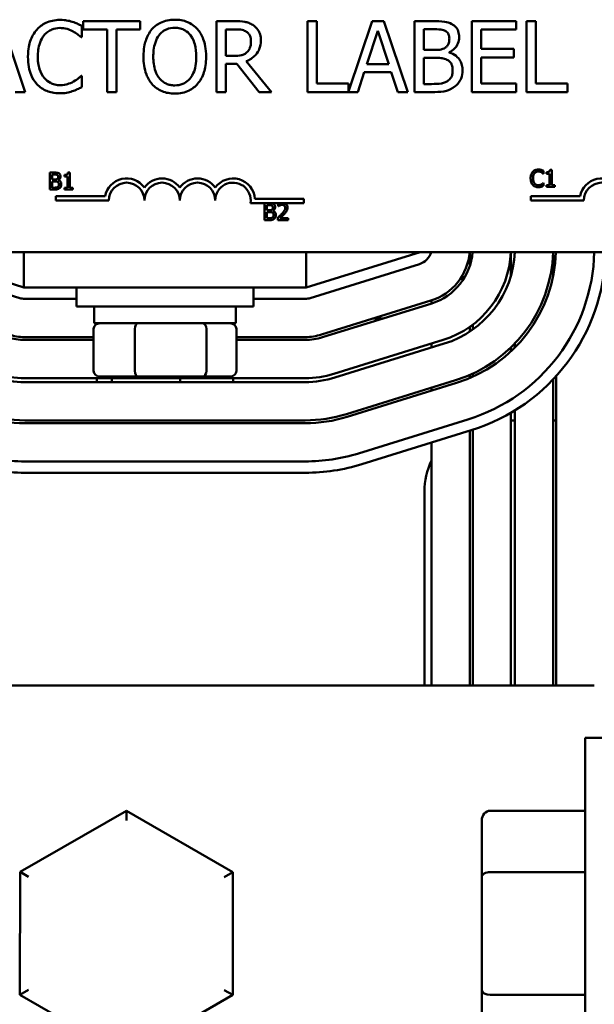
# Model space of a CAD drawing. Units: inches. Extents: x 2 to 86, y 1 to 67.
# Drawn here: x 15 to 17, y 54.2 to 57.6 of the extents above; entities that cross this region are included whole.
import ezdxf

# ---------------------------------------------------------------- set-up
doc = ezdxf.new("R2010")
doc.units = ezdxf.units.IN
doc.header["$LTSCALE"] = 4
doc.header["$MEASUREMENT"] = 0
doc.layers.add('Visible (ANSI)', color=7, linetype='Continuous', lineweight=50)

msp = doc.modelspace()

# ---------------------------------------------------------------- linework, layer by layer
at = {"layer": 'Visible (ANSI)'}
for p, q in [((15.0151, 57.3927), (14.9308, 57.6427)), ((15.2142, 57.586), (15.2142, 57.6261)), ((15.4206, 57.6427), (15.2197, 57.6427)), ((15.2197, 57.6427), (15.2197, 57.6131)), ((15.4206, 57.6131), (15.4206, 57.6427)), ((15.7537, 57.6427), (15.6893, 57.6427)), ((15.6893, 57.6427), (15.6893, 57.3927)), ((16.0432, 57.6427), (16.01, 57.6427)), ((16.01, 57.6427), (16.01, 57.3927)), ((16.0432, 57.4223), (16.0432, 57.6427)), ((16.2383, 57.6427), (16.1548, 57.3951)), ((16.2792, 57.6427), (16.2383, 57.6427)), ((16.3635, 57.3927), (16.2792, 57.6427)), ((16.4535, 57.6427), (16.3872, 57.6427)), ((16.3872, 57.6427), (16.3872, 57.3927)), ((16.7462, 57.6427), (16.5898, 57.6427)), ((16.5898, 57.6427), (16.5898, 57.3927)), ((16.7462, 57.6131), (16.7462, 57.6427)), ((16.7827, 57.6427), (16.7827, 57.3927)), ((16.8159, 57.6427), (16.7827, 57.6427)), ((16.8159, 57.4223), (16.8159, 57.6427)), ((15.2197, 57.6131), (15.3035, 57.6131)), ((15.3035, 57.6131), (15.3035, 57.3927)), ((15.3368, 57.3927), (15.3368, 57.6131)), ((15.3368, 57.6131), (15.4206, 57.6131)), ((15.7225, 57.6139), (15.7555, 57.6139)), ((15.7225, 57.5199), (15.7225, 57.6139)), ((16.2195, 57.4909), (16.258, 57.6087)), ((16.258, 57.6087), (16.2967, 57.4909)), ((16.4204, 57.5412), (16.4204, 57.6143)), ((16.4204, 57.6143), (16.4522, 57.6143)), ((16.623, 57.5446), (16.623, 57.6131)), ((16.623, 57.6131), (16.7462, 57.6131)), ((15.2116, 57.586), (15.2142, 57.586)), ((16.4581, 57.5412), (16.4204, 57.5412)), ((16.51, 57.5317), (16.51, 57.5329)), ((16.7379, 57.5446), (16.623, 57.5446)), ((16.7379, 57.5151), (16.7379, 57.5446)), ((15.7517, 57.5199), (15.7225, 57.5199)), ((15.7225, 57.3927), (15.7225, 57.4922)), ((15.7225, 57.4922), (15.7606, 57.4922)), ((15.7606, 57.4922), (15.8396, 57.3927)), ((15.8828, 57.3927), (15.7938, 57.5015)), ((16.2967, 57.4909), (16.2195, 57.4909)), ((16.4204, 57.421), (16.4204, 57.5134)), ((16.4204, 57.5134), (16.4581, 57.5134)), ((16.623, 57.5151), (16.7379, 57.5151)), ((16.623, 57.4223), (16.623, 57.5151)), ((16.1877, 57.3927), (16.2104, 57.4626)), ((16.2104, 57.4626), (16.3058, 57.4626)), ((16.3058, 57.4626), (16.3285, 57.3927)), ((15.2142, 57.4494), (15.2118, 57.4494)), ((15.2142, 57.4097), (15.2142, 57.4494)), ((16.1548, 57.4223), (16.0432, 57.4223)), ((16.1548, 57.3951), (16.1548, 57.4223)), ((16.4474, 57.421), (16.4204, 57.421)), ((16.7462, 57.4223), (16.623, 57.4223)), ((16.7462, 57.3927), (16.7462, 57.4223)), ((16.9275, 57.4223), (16.8159, 57.4223)), ((16.9275, 57.3927), (16.9275, 57.4223)), ((14.98, 57.3927), (15.0151, 57.3927)), ((15.3035, 57.3927), (15.3368, 57.3927)), ((15.6893, 57.3927), (15.7225, 57.3927)), ((15.8396, 57.3927), (15.8828, 57.3927)), ((16.01, 57.3927), (16.1877, 57.3927)), ((16.3285, 57.3927), (16.3635, 57.3927)), ((16.3872, 57.3927), (16.4589, 57.3927)), ((16.5898, 57.3927), (16.7462, 57.3927)), ((16.7827, 57.3927), (16.9275, 57.3927)), ((15.1015, 57.1084), (15.1015, 57.0484)), ((15.1174, 57.1084), (15.1015, 57.1084)), ((15.1718, 57.1086), (15.1655, 57.1086)), ((15.1718, 57.0546), (15.1718, 57.1086)), ((16.8426, 57.1046), (16.8426, 57.1143)), ((16.853, 57.1101), (16.853, 57.1046)), ((16.8716, 57.1184), (16.8654, 57.1184)), ((16.8716, 57.0644), (16.8716, 57.1184)), ((15.1095, 57.0841), (15.1095, 57.1016)), ((15.1095, 57.1016), (15.1171, 57.1016)), ((15.1185, 57.0841), (15.1095, 57.0841)), ((15.1095, 57.0552), (15.1095, 57.0774)), ((15.1095, 57.0774), (15.1185, 57.0774)), ((15.131, 57.0818), (15.131, 57.0821)), ((15.1531, 57.1003), (15.1531, 57.0948)), ((15.1531, 57.0948), (15.164, 57.0948)), ((15.164, 57.0948), (15.164, 57.0546)), ((16.8419, 57.1046), (16.8426, 57.1046)), ((16.8426, 57.0719), (16.842, 57.0719)), ((16.8426, 57.0623), (16.8426, 57.0719)), ((16.853, 57.1046), (16.8639, 57.1046)), ((16.8639, 57.1046), (16.8639, 57.0644)), ((15.1015, 57.0484), (15.1187, 57.0484)), ((15.1159, 57.0552), (15.1095, 57.0552)), ((15.164, 57.0546), (15.1531, 57.0546)), ((15.1531, 57.0546), (15.1531, 57.0484)), ((15.1531, 57.0484), (15.1824, 57.0484)), ((15.1824, 57.0546), (15.1718, 57.0546)), ((15.1824, 57.0484), (15.1824, 57.0546)), ((16.8639, 57.0644), (16.853, 57.0644)), ((16.853, 57.0644), (16.853, 57.0582)), ((16.853, 57.0582), (16.8823, 57.0582)), ((16.8823, 57.0644), (16.8716, 57.0644)), ((16.8823, 57.0582), (16.8823, 57.0644)), ((15.1225, 57.0106), (15.1225, 57.0253)), ((15.1225, 57.0253), (15.2968, 57.0253)), ((15.31, 57.0106), (15.1225, 57.0106)), ((15.9162, 57.0012), (15.8093, 57.0012)), ((15.8246, 57.0159), (15.9975, 57.0159)), ((15.9274, 57.0012), (15.9162, 57.0012)), ((15.9975, 57.0012), (15.9274, 57.0012)), ((15.9975, 57.0159), (15.9975, 57.0012)), ((16.7973, 57.0106), (16.7973, 57.0253)), ((16.7973, 57.0253), (16.9715, 57.0253)), ((16.9848, 57.0106), (16.7973, 57.0106)), ((15.8583, 57.0005), (15.8583, 56.9405)), ((15.8742, 57.0005), (15.8583, 57.0005)), ((15.8663, 56.9761), (15.8663, 56.9937)), ((15.8663, 56.9937), (15.874, 56.9937)), ((15.8754, 56.9761), (15.8663, 56.9761)), ((15.8663, 56.9473), (15.8663, 56.9694)), ((15.8663, 56.9694), (15.8754, 56.9694)), ((15.8878, 56.9738), (15.8878, 56.9741)), ((15.9065, 56.9981), (15.9065, 56.9896)), ((15.9065, 56.9896), (15.907, 56.9896)), ((15.8583, 56.9405), (15.8756, 56.9405)), ((15.8728, 56.9473), (15.8663, 56.9473)), ((15.9053, 56.949), (15.9053, 56.9405)), ((15.9053, 56.9405), (15.9423, 56.9405)), ((15.9423, 56.9474), (15.9128, 56.9474)), ((15.9423, 56.9405), (15.9423, 56.9474)), ((18.1187, 56.8284), (13.2987, 56.8284)), ((15.0102, 56.7034), (14.6077, 56.8284)), ((15.0102, 56.8284), (15.0102, 56.7034)), ((16.0052, 56.8284), (16.0052, 56.7034)), ((16.4077, 56.8284), (16.0052, 56.7034)), ((16.5827, 56.8284), (16.5827, 56.7799)), ((16.7277, 56.8284), (16.7277, 56.7448)), ((16.8766, 56.8284), (16.8766, 56.7437)), ((14.6099, 56.7858), (14.9954, 56.6661)), ((16.0199, 56.6661), (16.4055, 56.7858)), ((15.0102, 56.7034), (16.0052, 56.7034)), ((15.1952, 56.7034), (15.1952, 56.6359)), ((15.8202, 56.7034), (15.8202, 56.6359)), ((15.0132, 56.6634), (15.1952, 56.6634)), ((15.8202, 56.6634), (16.0022, 56.6634)), ((16.4455, 56.6569), (16.06, 56.5371)), ((16.4477, 56.6576), (16.4477, 56.6471)), ((15.8202, 56.6359), (15.1952, 56.6359)), ((15.2577, 56.5769), (15.2577, 56.6359)), ((15.7577, 56.5769), (15.7577, 56.6359)), ((16.063, 56.5276), (16.4485, 56.6473)), ((16.2748, 56.5934), (16.241, 56.5934)), ((15.2559, 56.5569), (15.2559, 56.4089)), ((15.2577, 56.5769), (15.7577, 56.5769)), ((15.4019, 56.4089), (15.4019, 56.5569)), ((15.6537, 56.4089), (15.6537, 56.5569)), ((15.7595, 56.4089), (15.7595, 56.5569)), ((16.5827, 56.5646), (16.5827, 56.5477)), ((16.5927, 56.5719), (16.5927, 56.5546)), ((15.2559, 56.5284), (15.0132, 56.5284)), ((15.0132, 56.5184), (15.2559, 56.5184)), ((16.0022, 56.5284), (15.7595, 56.5284)), ((15.7595, 56.5184), (16.0022, 56.5184)), ((16.4885, 56.5184), (16.103, 56.3987)), ((16.1071, 56.3854), (16.4927, 56.5051)), ((16.4477, 56.5057), (16.4477, 56.4911)), ((16.7277, 56.4917), (16.7277, 56.4779)), ((16.7416, 56.5058), (16.7416, 56.4914)), ((16.0022, 56.3834), (15.0132, 56.3834)), ((15.2669, 56.3694), (15.2669, 56.3834)), ((15.2789, 56.3889), (15.4116, 56.3889)), ((15.3204, 56.3694), (15.3204, 56.3834)), ((15.4116, 56.3889), (15.6404, 56.3889)), ((15.5612, 56.3694), (15.5612, 56.3834)), ((15.6404, 56.3889), (15.7365, 56.3889)), ((15.7485, 56.3694), (15.7485, 56.3834)), ((16.5327, 56.3762), (16.1472, 56.2564)), ((16.5827, 56.3947), (16.5827, 56.3838)), ((16.5927, 56.3992), (16.5927, 56.3882)), ((16.8766, 56.3793), (16.8766, 55.2994)), ((16.8866, 56.3901), (16.8866, 55.2994)), ((15.0132, 56.3694), (16.0022, 56.3694)), ((16.1501, 56.2469), (16.5357, 56.3666)), ((16.4477, 56.3498), (16.4477, 56.3393)), ((16.5757, 56.2377), (16.1902, 56.118)), ((16.7277, 56.2612), (16.7277, 55.2994)), ((16.7416, 56.2696), (16.7416, 55.2994)), ((16.0022, 56.2344), (15.0132, 56.2344)), ((15.0132, 56.2244), (16.0022, 56.2244)), ((16.7277, 56.2334), (16.7416, 56.2334)), ((16.8766, 56.2334), (16.8866, 56.2334)), ((16.202, 56.0798), (16.5876, 56.1995)), ((16.5827, 56.198), (16.5827, 55.2994)), ((16.5927, 56.2011), (16.5927, 55.2994)), ((16.4477, 56.156), (16.4477, 55.2994)), ((16.0022, 56.0894), (15.0132, 56.0894)), ((15.0132, 56.0494), (16.0022, 56.0494)), ((16.4227, 55.2994), (16.4227, 55.9834)), ((17.0216, 55.2994), (14.7439, 55.2994)), ((16.9889, 53.7344), (16.9889, 55.1144)), ((17.0939, 55.1144), (16.9889, 55.1144)), ((15.372, 54.8574), (14.9968, 54.6413)), ((15.372, 54.8574), (15.372, 54.8228)), ((15.7468, 54.6406), (15.372, 54.8574)), ((16.6549, 54.8574), (16.9889, 54.8574)), ((16.6249, 54.8228), (16.6249, 54.6233)), ((14.9968, 54.6413), (14.9964, 54.2083)), ((15.0268, 54.6239), (14.9968, 54.6413)), ((15.7168, 54.6233), (15.7468, 54.6406)), ((15.7464, 54.2076), (15.7468, 54.6406)), ((16.6549, 54.6406), (16.9889, 54.6406)), ((16.6249, 54.6233), (16.6249, 54.2249)), ((15.0265, 54.2255), (14.9964, 54.2083)), ((15.7165, 54.2249), (15.7464, 54.2076)), ((16.6249, 54.2249), (16.6249, 54.0261)), ((14.9964, 54.2083), (15.3712, 53.9914)), ((15.3712, 53.9914), (15.7464, 54.2076)), ((16.6549, 54.2076), (16.9889, 54.2076))]:
    msp.add_line(p, q, dxfattribs=at)
for centre, radius, start, end in [((15.3725, 57.0106), 0.0772, 35.9425, 169.0242), ((15.3725, 57.0106), 0.0625, 0, 180), ((15.4975, 57.0106), 0.0772, 35.9425, 144.0575), ((15.4975, 57.0106), 0.0625, 0, 180), ((15.6225, 57.0106), 0.0772, 35.9425, 144.0575), ((15.6225, 57.0106), 0.0625, 0, 180), ((15.7475, 57.0106), 0.0772, 3.8949, 144.0575), ((15.7475, 57.0106), 0.0625, 351.2996, 180), ((17.0473, 57.0106), 0.0772, 35.9425, 169.0242), ((17.0473, 57.0106), 0.0625, 0, 180), ((16.3877, 56.8431), 0.06, 287.2527, 345.7875), ((16.3877, 56.8431), 0.195, 287.2527, 355.6675), ((16.3877, 56.8431), 0.205, 287.2527, 355.8792), ((16.3877, 56.8431), 0.34, 287.2527, 357.5168), ((16.3877, 56.8431), 0.3539, 287.2527, 357.6146), ((16.3877, 56.8431), 0.4889, 287.2527, 358.2735), ((16.3877, 56.8431), 0.4989, 287.2527, 358.3081), ((16.3877, 56.8431), 0.6339, 287.2527, 358.6685), ((16.3877, 56.8431), 0.6739, 287.2527, 358.7475), ((15.0132, 56.7234), 0.06, 252.7473, 270), ((16.0022, 56.7234), 0.06, 270, 287.2527), ((15.0132, 56.7234), 0.205, 252.7473, 270), ((15.0132, 56.7234), 0.195, 252.7473, 270), ((16.0022, 56.7234), 0.195, 270, 287.2527), ((16.0022, 56.7234), 0.205, 270, 287.2527), ((15.0132, 56.7234), 0.3539, 252.7473, 270), ((15.0132, 56.7234), 0.34, 252.7473, 270), ((16.0022, 56.7234), 0.34, 270, 287.2527), ((16.0022, 56.7234), 0.3539, 270, 287.2527), ((15.0132, 56.7234), 0.4989, 252.7473, 270), ((15.0132, 56.7234), 0.4889, 252.7473, 270), ((16.0022, 56.7234), 0.4889, 270, 287.2527), ((16.0022, 56.7234), 0.4989, 270, 287.2527), ((15.0132, 56.7234), 0.6339, 252.7473, 270), ((16.0022, 56.7234), 0.6339, 270, 287.2527), ((15.0132, 56.7234), 0.6739, 252.7473, 270), ((16.0022, 56.7234), 0.6739, 270, 287.2527), ((16.6727, 55.9834), 0.25, 154.1581, 180)]:
    msp.add_arc(centre, radius, start, end, dxfattribs=at)
for centre, major_axis, ratio, start_param, end_param in [((15.2789, 56.5569), (0.023, 0), 0.869711, 1.570796, 3.141593), ((15.4116, 56.5569), (0, 0.02), 0.482938, 0, 1.570796), ((15.6404, 56.5569), (0, 0.02), 0.666869, 4.712389, 6.283185), ((15.7365, 56.5569), (-0.023, 0), 0.869711, 3.141593, 4.712389), ((15.2789, 56.4089), (0.023, 0), 0.869711, 3.141593, 4.712389), ((15.4116, 56.4089), (0, -0.02), 0.482938, 4.712389, 6.283185), ((15.6404, 56.4089), (0, -0.02), 0.666869, 0, 1.570796), ((15.7365, 56.4089), (-0.023, 0), 0.869711, 1.570796, 3.141593), ((16.6549, 54.8228), (0, -0.0346), 0.866026, 3.141593, 4.712389), ((16.6549, 54.6233), (0.03, 0), 0.576479, 1.570796, 3.141593), ((16.6549, 54.2249), (0.03, 0), 0.578221, 3.141593, 4.712389)]:
    msp.add_ellipse(centre, major_axis=major_axis, ratio=ratio, start_param=start_param, end_param=end_param, dxfattribs=at)
for points, knots in [([(15.137, 57.6471), (15.1282, 57.6471), (15.1194, 57.6463), (15.1027, 57.6428), (15.095, 57.6402), (15.0753, 57.6308), (15.0648, 57.6228), (15.0558, 57.6127)], [-0.23334, -0.23334, -0.23334, -0.23334, -0.1660631, -0.1660631, -0.1028925, -0.1028925, 0, 0, 0, 0]), ([(15.181, 57.6407), (15.1743, 57.6427), (15.1675, 57.6442), (15.1571, 57.6459), (15.149, 57.6471), (15.137, 57.6471)], [-0.270358, -0.270358, -0.270358, -0.270358, -0.0913811, -0.0913811, 0, 0, 0, 0]), ([(15.2142, 57.6261), (15.2087, 57.629), (15.2032, 57.6318), (15.1946, 57.6356), (15.1886, 57.6382), (15.181, 57.6407)], [-0.1794687, -0.1794687, -0.1794687, -0.1794687, -0.0607087, -0.0607087, 0, 0, 0, 0]), ([(15.5422, 57.648), (15.5332, 57.648), (15.5243, 57.6471), (15.5072, 57.6435), (15.4993, 57.6408), (15.4802, 57.6315), (15.4703, 57.6238), (15.4618, 57.6141)], [-0.2297757, -0.2297757, -0.2297757, -0.2297757, -0.161847, -0.161847, -0.0979811, -0.0979811, 0, 0, 0, 0]), ([(15.6228, 57.6141), (15.6179, 57.6196), (15.6125, 57.6245), (15.599, 57.6341), (15.5919, 57.6375), (15.5726, 57.6456), (15.5575, 57.648), (15.5422, 57.648)], [-0.1938257, -0.1938257, -0.1938257, -0.1938257, -0.1592284, -0.1592284, -0.1165822, -0.1165822, 0, 0, 0, 0]), ([(15.8173, 57.6295), (15.8131, 57.6323), (15.8086, 57.6346), (15.7992, 57.6383), (15.7945, 57.6396), (15.7778, 57.6423), (15.7657, 57.6427), (15.7537, 57.6427)], [-0.1677598, -0.1677598, -0.1677598, -0.1677598, -0.1290227, -0.1290227, -0.0915306, -0.0915306, 0, 0, 0, 0]), ([(15.8457, 57.5748), (15.8457, 57.5818), (15.845, 57.5889), (15.8417, 57.6004), (15.8396, 57.606), (15.8305, 57.6191), (15.8245, 57.6249), (15.8173, 57.6295)], [-0.2014197, -0.2014197, -0.2014197, -0.2014197, -0.1216699, -0.1216699, -0.0648422, -0.0648422, 0, 0, 0, 0]), ([(16.5191, 57.6326), (16.5111, 57.6369), (16.5026, 57.6398), (16.4803, 57.6427), (16.4668, 57.6427), (16.4535, 57.6427)], [-0.1714445, -0.1714445, -0.1714445, -0.1714445, -0.101982, -0.101982, 0, 0, 0, 0]), ([(16.545, 57.5864), (16.545, 57.5934), (16.5441, 57.6004), (16.5393, 57.6142), (16.536, 57.6186), (16.5299, 57.6258), (16.5248, 57.6296), (16.5191, 57.6326)], [-0.09263001, -0.09263001, -0.09263001, -0.09263001, -0.07150701, -0.07150701, -0.04871217, -0.04871217, 0, 0, 0, 0]), ([(15.0558, 57.6127), (15.0453, 57.6008), (15.0377, 57.5872), (15.0295, 57.5631), (15.0246, 57.5458), (15.0246, 57.5175)], [-0.5727352, -0.5727352, -0.5727352, -0.5727352, -0.2159414, -0.2159414, 0, 0, 0, 0]), ([(15.0592, 57.5175), (15.0592, 57.5324), (15.0609, 57.5501), (15.0706, 57.5766), (15.0752, 57.5855), (15.0815, 57.5931)], [-0.2157825, -0.2157825, -0.2157825, -0.2157825, -0.0750046, -0.0750046, 0, 0, 0, 0]), ([(15.0815, 57.5931), (15.0853, 57.5975), (15.0895, 57.6015), (15.0988, 57.6083), (15.1037, 57.6111), (15.1178, 57.617), (15.1271, 57.6188), (15.1368, 57.6188)], [-0.1607012, -0.1607012, -0.1607012, -0.1607012, -0.1167143, -0.1167143, -0.0736279, -0.0736279, 0, 0, 0, 0]), ([(15.1368, 57.6188), (15.1454, 57.6188), (15.1544, 57.6179), (15.1666, 57.6142), (15.1745, 57.6118), (15.1834, 57.6068)], [-0.2383759, -0.2383759, -0.2383759, -0.2383759, -0.0777001, -0.0777001, 0, 0, 0, 0]), ([(15.1834, 57.6068), (15.1892, 57.6036), (15.1951, 57.5999), (15.2041, 57.5925), (15.2079, 57.5893), (15.2116, 57.586)], [-0.08851483, -0.08851483, -0.08851483, -0.08851483, -0.03795404, -0.03795404, 0, 0, 0, 0]), ([(15.4618, 57.6141), (15.4516, 57.602), (15.4445, 57.588), (15.4366, 57.5637), (15.4318, 57.5461), (15.4318, 57.5177)], [-0.5669914, -0.5669914, -0.5669914, -0.5669914, -0.2162681, -0.2162681, 0, 0, 0, 0]), ([(15.4664, 57.5177), (15.4664, 57.5307), (15.4676, 57.5496), (15.4768, 57.577), (15.481, 57.5857), (15.4869, 57.5933)], [-0.2198636, -0.2198636, -0.2198636, -0.2198636, -0.0730182, -0.0730182, 0, 0, 0, 0]), ([(15.4869, 57.5933), (15.4905, 57.5979), (15.4945, 57.6021), (15.5043, 57.6098), (15.5092, 57.6123), (15.5224, 57.6177), (15.5324, 57.6192), (15.5424, 57.6192)], [-0.137988, -0.137988, -0.137988, -0.137988, -0.1090307, -0.1090307, -0.076096, -0.076096, 0, 0, 0, 0]), ([(15.5424, 57.6192), (15.5489, 57.6192), (15.5554, 57.6185), (15.5676, 57.6155), (15.5734, 57.6132), (15.5861, 57.6059), (15.5924, 57.6001), (15.5977, 57.5933)], [-0.1623056, -0.1623056, -0.1623056, -0.1623056, -0.1125339, -0.1125339, -0.0659705, -0.0659705, 0, 0, 0, 0]), ([(15.5977, 57.5933), (15.6065, 57.5818), (15.6108, 57.5688), (15.6168, 57.5474), (15.6182, 57.5323), (15.6182, 57.5177)], [-0.1691984, -0.1691984, -0.1691984, -0.1691984, -0.111549, -0.111549, 0, 0, 0, 0]), ([(15.6528, 57.5177), (15.6528, 57.546), (15.6479, 57.5655), (15.638, 57.592), (15.6316, 57.6039), (15.6228, 57.6141)], [-0.2156543, -0.2156543, -0.2156543, -0.2156543, -0.1027425, -0.1027425, 0, 0, 0, 0]), ([(15.7555, 57.6139), (15.7611, 57.6139), (15.7715, 57.6137), (15.7855, 57.6105), (15.7906, 57.6084), (15.7952, 57.6054)], [-0.1096682, -0.1096682, -0.1096682, -0.1096682, -0.0421512, -0.0421512, 0, 0, 0, 0]), ([(15.7952, 57.6054), (15.7981, 57.6035), (15.8006, 57.6013), (15.8052, 57.5956), (15.8067, 57.5927), (15.8101, 57.5845), (15.811, 57.5784), (15.811, 57.5722)], [-0.08503315, -0.08503315, -0.08503315, -0.08503315, -0.06740103, -0.06740103, -0.04703786, -0.04703786, 0, 0, 0, 0]), ([(16.4522, 57.6143), (16.4618, 57.6143), (16.4715, 57.6144), (16.4868, 57.6124), (16.4924, 57.6107), (16.4976, 57.6078)], [-0.1181889, -0.1181889, -0.1181889, -0.1181889, -0.0452274, -0.0452274, 0, 0, 0, 0]), ([(16.4976, 57.6078), (16.4999, 57.6065), (16.502, 57.6049), (16.5058, 57.6006), (16.507, 57.5982), (16.5097, 57.5917), (16.5104, 57.5867), (16.5104, 57.5817)], [-0.06713504, -0.06713504, -0.06713504, -0.06713504, -0.05372874, -0.05372874, -0.0380452, -0.0380452, 0, 0, 0, 0]), ([(15.7938, 57.5015), (15.8, 57.5038), (15.8059, 57.5066), (15.8167, 57.5136), (15.8215, 57.5175), (15.8344, 57.531), (15.8383, 57.5394), (15.8441, 57.5536), (15.8457, 57.5642), (15.8457, 57.5748)], [-0.1541803, -0.1541803, -0.1541803, -0.1541803, -0.1350939, -0.1350939, -0.1169397, -0.1169397, -0.0811847, -0.0811847, 0, 0, 0, 0]), ([(15.811, 57.5722), (15.811, 57.5675), (15.8107, 57.5627), (15.809, 57.5535), (15.8078, 57.5496), (15.8041, 57.5412), (15.8009, 57.5367), (15.7969, 57.5329)], [-0.09760014, -0.09760014, -0.09760014, -0.09760014, -0.07012214, -0.07012214, -0.04247941, -0.04247941, 0, 0, 0, 0]), ([(16.5104, 57.5817), (16.5104, 57.5765), (16.5099, 57.5711), (16.5074, 57.5617), (16.5058, 57.5589), (16.5023, 57.5539), (16.4996, 57.5515), (16.4964, 57.5495)], [-0.0672613, -0.0672613, -0.0672613, -0.0672613, -0.04649044, -0.04649044, -0.02829868, -0.02829868, 0, 0, 0, 0]), ([(16.51, 57.5329), (16.5171, 57.5363), (16.5236, 57.5408), (16.533, 57.5505), (16.5375, 57.5564), (16.5437, 57.5712), (16.545, 57.5787), (16.545, 57.5864)], [-0.214654, -0.214654, -0.214654, -0.214654, -0.1227313, -0.1227313, -0.058466, -0.058466, 0, 0, 0, 0]), ([(15.7969, 57.5329), (15.7942, 57.5303), (15.7913, 57.5281), (15.7834, 57.5238), (15.7792, 57.5228), (15.7691, 57.5206), (15.7603, 57.5199), (15.7517, 57.5199)], [-0.08808645, -0.08808645, -0.08808645, -0.08808645, -0.07878701, -0.07878701, -0.06541676, -0.06541676, 0, 0, 0, 0]), ([(16.4964, 57.5495), (16.4897, 57.5452), (16.4846, 57.5436), (16.4757, 57.5416), (16.4675, 57.5412), (16.4581, 57.5412)], [-0.1175554, -0.1175554, -0.1175554, -0.1175554, -0.0713546, -0.0713546, 0, 0, 0, 0]), ([(16.5568, 57.4695), (16.5568, 57.4756), (16.5562, 57.4817), (16.5534, 57.4932), (16.5514, 57.4984), (16.5453, 57.5092), (16.5405, 57.5151), (16.5268, 57.5257), (16.5186, 57.5293), (16.51, 57.5317)], [-0.2420841, -0.2420841, -0.2420841, -0.2420841, -0.18458, -0.18458, -0.1316331, -0.1316331, -0.0681717, -0.0681717, 0, 0, 0, 0]), ([(15.0246, 57.5175), (15.0246, 57.4906), (15.029, 57.4699), (15.0408, 57.4413), (15.0473, 57.4304), (15.056, 57.421)], [-0.2355804, -0.2355804, -0.2355804, -0.2355804, -0.0970857, -0.0970857, 0, 0, 0, 0]), ([(15.0823, 57.4419), (15.0746, 57.4511), (15.0692, 57.4619), (15.0632, 57.4797), (15.0592, 57.4935), (15.0592, 57.5175)], [-0.5007176, -0.5007176, -0.5007176, -0.5007176, -0.1823961, -0.1823961, 0, 0, 0, 0]), ([(15.4318, 57.5177), (15.4318, 57.4964), (15.4346, 57.4749), (15.4467, 57.4427), (15.453, 57.4313), (15.4616, 57.4215)], [-0.2619603, -0.2619603, -0.2619603, -0.2619603, -0.0995786, -0.0995786, 0, 0, 0, 0]), ([(15.5424, 57.4162), (15.5369, 57.4162), (15.5314, 57.4167), (15.521, 57.4189), (15.5161, 57.4204), (15.5034, 57.4264), (15.4965, 57.4317), (15.4825, 57.4471), (15.4775, 57.4569), (15.4683, 57.4825), (15.4664, 57.5006), (15.4664, 57.5177)], [-0.3323175, -0.3323175, -0.3323175, -0.3323175, -0.2970307, -0.2970307, -0.2638387, -0.2638387, -0.2069974, -0.2069974, -0.1305235, -0.1305235, 0, 0, 0, 0]), ([(15.6182, 57.5177), (15.6182, 57.5069), (15.6174, 57.496), (15.6139, 57.4764), (15.6114, 57.4674), (15.6022, 57.447), (15.5958, 57.4397), (15.5852, 57.4292), (15.5783, 57.4246), (15.5616, 57.4177), (15.5521, 57.4162), (15.5424, 57.4162)], [-0.2634427, -0.2634427, -0.2634427, -0.2634427, -0.222649, -0.222649, -0.1878042, -0.1878042, -0.1377839, -0.1377839, -0.0737042, -0.0737042, 0, 0, 0, 0]), ([(15.6228, 57.4215), (15.6278, 57.4272), (15.6321, 57.4334), (15.6396, 57.4473), (15.6427, 57.4549), (15.6492, 57.4756), (15.6528, 57.4935), (15.6528, 57.5177)], [-0.3991838, -0.3991838, -0.3991838, -0.3991838, -0.295861, -0.295861, -0.1843802, -0.1843802, 0, 0, 0, 0]), ([(16.4581, 57.5134), (16.4743, 57.5134), (16.4814, 57.5126), (16.4907, 57.5114), (16.4965, 57.5097), (16.5019, 57.5069)], [-0.07155285, -0.07155285, -0.07155285, -0.07155285, -0.04637894, -0.04637894, 0, 0, 0, 0]), ([(16.5019, 57.5069), (16.5057, 57.5049), (16.5094, 57.5024), (16.516, 57.4958), (16.5176, 57.4925), (16.5212, 57.4838), (16.5221, 57.476), (16.5221, 57.4681)], [-0.09705092, -0.09705092, -0.09705092, -0.09705092, -0.08023623, -0.08023623, -0.06035565, -0.06035565, 0, 0, 0, 0]), ([(16.5221, 57.4681), (16.5221, 57.4635), (16.5218, 57.4589), (16.5197, 57.4502), (16.5182, 57.447), (16.5132, 57.4391), (16.5089, 57.435), (16.5041, 57.4316)], [-0.09609737, -0.09609737, -0.09609737, -0.09609737, -0.07032406, -0.07032406, -0.04489809, -0.04489809, 0, 0, 0, 0]), ([(16.5309, 57.4129), (16.5353, 57.4165), (16.5393, 57.4206), (16.5458, 57.4293), (16.5491, 57.4346), (16.5553, 57.4498), (16.5568, 57.4596), (16.5568, 57.4695)], [-0.1800228, -0.1800228, -0.1800228, -0.1800228, -0.1248077, -0.1248077, -0.0752891, -0.0752891, 0, 0, 0, 0]), ([(15.056, 57.421), (15.0609, 57.4157), (15.0664, 57.4108), (15.0784, 57.4025), (15.0848, 57.3991), (15.102, 57.3923), (15.1167, 57.3882), (15.1364, 57.3882)], [-0.3453931, -0.3453931, -0.3453931, -0.3453931, -0.2478358, -0.2478358, -0.150467, -0.150467, 0, 0, 0, 0]), ([(15.1368, 57.417), (15.1311, 57.417), (15.1254, 57.4176), (15.1133, 57.4205), (15.1079, 57.4227), (15.0955, 57.429), (15.0884, 57.4348), (15.0823, 57.4419)], [-0.1349581, -0.1349581, -0.1349581, -0.1349581, -0.1056508, -0.1056508, -0.0713614, -0.0713614, 0, 0, 0, 0]), ([(15.1852, 57.4294), (15.1784, 57.4256), (15.171, 57.4227), (15.1597, 57.4195), (15.1506, 57.417), (15.1368, 57.417)], [-0.3154135, -0.3154135, -0.3154135, -0.3154135, -0.1053581, -0.1053581, 0, 0, 0, 0]), ([(15.2118, 57.4494), (15.2086, 57.4463), (15.2045, 57.4428), (15.1992, 57.4386), (15.1942, 57.4345), (15.1852, 57.4294)], [-0.2189742, -0.2189742, -0.2189742, -0.2189742, -0.0785707, -0.0785707, 0, 0, 0, 0]), ([(15.4616, 57.4215), (15.4665, 57.4159), (15.4719, 57.4109), (15.4838, 57.4023), (15.4901, 57.3987), (15.5115, 57.3898), (15.5267, 57.3874), (15.5422, 57.3874)], [-0.2374481, -0.2374481, -0.2374481, -0.2374481, -0.1763109, -0.1763109, -0.117793, -0.117793, 0, 0, 0, 0]), ([(15.5422, 57.3874), (15.5511, 57.3874), (15.56, 57.3882), (15.5769, 57.3918), (15.585, 57.3945), (15.6042, 57.4038), (15.6142, 57.4117), (15.6228, 57.4215)], [-0.2310923, -0.2310923, -0.2310923, -0.2310923, -0.1627208, -0.1627208, -0.0988125, -0.0988125, 0, 0, 0, 0]), ([(16.5041, 57.4316), (16.5008, 57.4294), (16.4974, 57.4276), (16.4885, 57.4242), (16.484, 57.4234), (16.472, 57.4215), (16.4592, 57.421), (16.4474, 57.421)], [-0.1236077, -0.1236077, -0.1236077, -0.1236077, -0.1097926, -0.1097926, -0.0901693, -0.0901693, 0, 0, 0, 0]), ([(15.1364, 57.3882), (15.1448, 57.3882), (15.1536, 57.3887), (15.1676, 57.3914), (15.1743, 57.3933), (15.181, 57.3955)], [-0.1087261, -0.1087261, -0.1087261, -0.1087261, -0.0533013, -0.0533013, 0, 0, 0, 0]), ([(15.181, 57.3955), (15.1868, 57.3974), (15.1931, 57.3996), (15.2038, 57.4048), (15.209, 57.4073), (15.2142, 57.4097)], [-0.09074081, -0.09074081, -0.09074081, -0.09074081, -0.04384946, -0.04384946, 0, 0, 0, 0]), ([(16.4589, 57.3927), (16.4735, 57.3927), (16.4884, 57.3938), (16.5086, 57.3997), (16.5192, 57.404), (16.5309, 57.4129)], [-0.2818063, -0.2818063, -0.2818063, -0.2818063, -0.1121049, -0.1121049, 0, 0, 0, 0]), ([(15.1331, 57.106), (15.1304, 57.1075), (15.1281, 57.1079), (15.1244, 57.1084), (15.1206, 57.1084), (15.1174, 57.1084)], [-0.03480564, -0.03480564, -0.03480564, -0.03480564, -0.02475505, -0.02475505, 0, 0, 0, 0]), ([(15.1394, 57.0949), (15.1394, 57.0966), (15.1392, 57.0983), (15.138, 57.1016), (15.1372, 57.1027), (15.1357, 57.1044), (15.1345, 57.1053), (15.1331, 57.106)], [-0.0222312, -0.0222312, -0.0222312, -0.0222312, -0.01716168, -0.01716168, -0.01169092, -0.01169092, 0, 0, 0, 0]), ([(15.1655, 57.1086), (15.1655, 57.1078), (15.1653, 57.107), (15.165, 57.1055), (15.1647, 57.1049), (15.164, 57.1036), (15.1635, 57.103), (15.1626, 57.1022), (15.1618, 57.1017), (15.1583, 57.1005), (15.1557, 57.1003), (15.1531, 57.1003)], [-0.1005438, -0.1005438, -0.1005438, -0.1005438, -0.0762723, -0.0762723, -0.0553229, -0.0553229, -0.032618, -0.032618, -0.0195337, -0.0195337, 0, 0, 0, 0]), ([(16.8045, 57.111), (16.8015, 57.1076), (16.7998, 57.1039), (16.7975, 57.0972), (16.797, 57.0926), (16.797, 57.0882)], [-0.05391515, -0.05391515, -0.05391515, -0.05391515, -0.03350656, -0.03350656, 0, 0, 0, 0]), ([(16.824, 57.1193), (16.8219, 57.1193), (16.8198, 57.1191), (16.8158, 57.1183), (16.8139, 57.1177), (16.8092, 57.1154), (16.8067, 57.1135), (16.8045, 57.111)], [-0.05600159, -0.05600159, -0.05600159, -0.05600159, -0.03985515, -0.03985515, -0.02469419, -0.02469419, 0, 0, 0, 0]), ([(16.8054, 57.0882), (16.8054, 57.0918), (16.8058, 57.096), (16.8081, 57.1024), (16.8092, 57.1045), (16.8107, 57.1063)], [-0.05178779, -0.05178779, -0.05178779, -0.05178779, -0.0180011, -0.0180011, 0, 0, 0, 0]), ([(16.8107, 57.1063), (16.8116, 57.1074), (16.8126, 57.1084), (16.8148, 57.11), (16.816, 57.1107), (16.8194, 57.1121), (16.8217, 57.1125), (16.824, 57.1125)], [-0.03856829, -0.03856829, -0.03856829, -0.03856829, -0.02801144, -0.02801144, -0.0176707, -0.0176707, 0, 0, 0, 0]), ([(16.8346, 57.1178), (16.8324, 57.1184), (16.8304, 57.1188), (16.8278, 57.1192), (16.8259, 57.1193), (16.824, 57.1193)], [-0.0201974, -0.0201974, -0.0201974, -0.0201974, -0.01441742, -0.01441742, 0, 0, 0, 0]), ([(16.824, 57.1125), (16.8273, 57.1125), (16.8293, 57.112), (16.8319, 57.1112), (16.8336, 57.1105), (16.8352, 57.1096)], [-0.02039428, -0.02039428, -0.02039428, -0.02039428, -0.01376019, -0.01376019, 0, 0, 0, 0]), ([(16.8426, 57.1143), (16.8407, 57.1152), (16.8393, 57.1159), (16.8372, 57.1168), (16.8359, 57.1173), (16.8346, 57.1178)], [-0.01703196, -0.01703196, -0.01703196, -0.01703196, -0.01078588, -0.01078588, 0, 0, 0, 0]), ([(16.8352, 57.1096), (16.8375, 57.1084), (16.8382, 57.1078), (16.8401, 57.1062), (16.8411, 57.1054), (16.8419, 57.1046)], [-0.01883133, -0.01883133, -0.01883133, -0.01883133, -0.0086958, -0.0086958, 0, 0, 0, 0]), ([(16.8654, 57.1184), (16.8653, 57.1176), (16.8652, 57.1168), (16.8648, 57.1153), (16.8646, 57.1147), (16.8639, 57.1134), (16.8634, 57.1128), (16.8625, 57.112), (16.8617, 57.1115), (16.8582, 57.1103), (16.8556, 57.1101), (16.853, 57.1101)], [-0.1005438, -0.1005438, -0.1005438, -0.1005438, -0.0762723, -0.0762723, -0.0553229, -0.0553229, -0.032618, -0.032618, -0.0195337, -0.0195337, 0, 0, 0, 0]), ([(15.1171, 57.1016), (15.1194, 57.1016), (15.1217, 57.1016), (15.1254, 57.1012), (15.1267, 57.1008), (15.128, 57.1001)], [-0.02836535, -0.02836535, -0.02836535, -0.02836535, -0.01085458, -0.01085458, 0, 0, 0, 0]), ([(15.1277, 57.0861), (15.1266, 57.0854), (15.1253, 57.0848), (15.1227, 57.0842), (15.1207, 57.0841), (15.1185, 57.0841)], [-0.03264374, -0.03264374, -0.03264374, -0.03264374, -0.01655002, -0.01655002, 0, 0, 0, 0]), ([(15.1185, 57.0774), (15.1207, 57.0774), (15.1231, 57.0774), (15.1257, 57.077), (15.1272, 57.0768), (15.129, 57.0759)], [-0.04986036, -0.04986036, -0.04986036, -0.04986036, -0.01514589, -0.01514589, 0, 0, 0, 0]), ([(15.1311, 57.0938), (15.1311, 57.0926), (15.1309, 57.0913), (15.1303, 57.089), (15.13, 57.0883), (15.1291, 57.0871), (15.1285, 57.0866), (15.1277, 57.0861)], [-0.01614271, -0.01614271, -0.01614271, -0.01614271, -0.01115771, -0.01115771, -0.00679168, -0.00679168, 0, 0, 0, 0]), ([(15.128, 57.1001), (15.1285, 57.0998), (15.129, 57.0994), (15.13, 57.0983), (15.1302, 57.0978), (15.1309, 57.0962), (15.1311, 57.095), (15.1311, 57.0938)], [-0.01611241, -0.01611241, -0.01611241, -0.01611241, -0.0128949, -0.0128949, -0.00913085, -0.00913085, 0, 0, 0, 0]), ([(15.129, 57.0759), (15.1299, 57.0754), (15.1308, 57.0748), (15.1324, 57.0732), (15.1328, 57.0724), (15.1337, 57.0703), (15.1339, 57.0684), (15.1339, 57.0665)], [-0.02329222, -0.02329222, -0.02329222, -0.02329222, -0.0192567, -0.0192567, -0.01448536, -0.01448536, 0, 0, 0, 0]), ([(15.131, 57.0821), (15.1327, 57.0829), (15.1342, 57.084), (15.1365, 57.0863), (15.1376, 57.0877), (15.1391, 57.0913), (15.1394, 57.0931), (15.1394, 57.0949)], [-0.05151697, -0.05151697, -0.05151697, -0.05151697, -0.02945551, -0.02945551, -0.01403183, -0.01403183, 0, 0, 0, 0]), ([(15.1422, 57.0669), (15.1422, 57.0683), (15.142, 57.0698), (15.1414, 57.0726), (15.1409, 57.0738), (15.1394, 57.0764), (15.1383, 57.0778), (15.135, 57.0804), (15.133, 57.0812), (15.131, 57.0818)], [-0.05810018, -0.05810018, -0.05810018, -0.05810018, -0.04429921, -0.04429921, -0.03159195, -0.03159195, -0.01636121, -0.01636121, 0, 0, 0, 0]), ([(16.797, 57.0882), (16.797, 57.0817), (16.7981, 57.0768), (16.8009, 57.0699), (16.8025, 57.0673), (16.8046, 57.0651)], [-0.0565393, -0.0565393, -0.0565393, -0.0565393, -0.02330056, -0.02330056, 0, 0, 0, 0]), ([(16.8109, 57.0701), (16.8084, 57.0731), (16.8072, 57.0764), (16.8057, 57.0809), (16.8054, 57.0847), (16.8054, 57.0882)], [-0.03644733, -0.03644733, -0.03644733, -0.03644733, -0.02691563, -0.02691563, 0, 0, 0, 0]), ([(16.824, 57.0641), (16.8226, 57.0641), (16.8212, 57.0642), (16.8183, 57.0649), (16.817, 57.0654), (16.8141, 57.067), (16.8124, 57.0684), (16.8109, 57.0701)], [-0.03238995, -0.03238995, -0.03238995, -0.03238995, -0.0253562, -0.0253562, -0.01712674, -0.01712674, 0, 0, 0, 0]), ([(16.842, 57.0719), (16.841, 57.0709), (16.8398, 57.0699), (16.8382, 57.0687), (16.8369, 57.0678), (16.8356, 57.067)], [-0.01495538, -0.01495538, -0.01495538, -0.01495538, -0.01159733, -0.01159733, 0, 0, 0, 0]), ([(15.1296, 57.0578), (15.1288, 57.0573), (15.1279, 57.0568), (15.1261, 57.0561), (15.1252, 57.0559), (15.1232, 57.0556), (15.1209, 57.0552), (15.1159, 57.0552)], [-0.1097402, -0.1097402, -0.1097402, -0.1097402, -0.0746497, -0.0746497, -0.0380627, -0.0380627, 0, 0, 0, 0]), ([(15.1187, 57.0484), (15.1241, 57.0484), (15.127, 57.0491), (15.1314, 57.0503), (15.1338, 57.0516), (15.136, 57.0533)], [-0.03420663, -0.03420663, -0.03420663, -0.03420663, -0.02111028, -0.02111028, 0, 0, 0, 0]), ([(15.1339, 57.0665), (15.1339, 57.0654), (15.1338, 57.0643), (15.1333, 57.0622), (15.1329, 57.0615), (15.1317, 57.0596), (15.1307, 57.0586), (15.1296, 57.0578)], [-0.02306337, -0.02306337, -0.02306337, -0.02306337, -0.01687777, -0.01687777, -0.01077554, -0.01077554, 0, 0, 0, 0]), ([(15.136, 57.0533), (15.137, 57.0542), (15.138, 57.0551), (15.1396, 57.0572), (15.1403, 57.0585), (15.1418, 57.0621), (15.1422, 57.0645), (15.1422, 57.0669)], [-0.04320546, -0.04320546, -0.04320546, -0.04320546, -0.02995386, -0.02995386, -0.01806939, -0.01806939, 0, 0, 0, 0]), ([(16.8046, 57.0651), (16.8058, 57.0638), (16.8071, 57.0626), (16.8104, 57.0603), (16.812, 57.0596), (16.8166, 57.0578), (16.8202, 57.0572), (16.8239, 57.0572)], [-0.04386232, -0.04386232, -0.04386232, -0.04386232, -0.03702527, -0.03702527, -0.0282377, -0.0282377, 0, 0, 0, 0]), ([(16.8239, 57.0572), (16.8274, 57.0572), (16.829, 57.0575), (16.8313, 57.0579), (16.833, 57.0584), (16.8346, 57.0589)], [-0.01789879, -0.01789879, -0.01789879, -0.01789879, -0.01266255, -0.01266255, 0, 0, 0, 0]), ([(16.8356, 57.067), (16.8333, 57.0658), (16.8312, 57.0652), (16.8283, 57.0643), (16.8261, 57.0641), (16.824, 57.0641)], [-0.02278521, -0.02278521, -0.02278521, -0.02278521, -0.01647079, -0.01647079, 0, 0, 0, 0]), ([(16.8346, 57.0589), (16.8371, 57.0597), (16.8384, 57.0603), (16.84, 57.0612), (16.8413, 57.0618), (16.8426, 57.0623)], [-0.01416488, -0.01416488, -0.01416488, -0.01416488, -0.01047492, -0.01047492, 0, 0, 0, 0]), ([(15.9162, 57.0012), (15.915, 57.0009), (15.914, 57.0007), (15.911, 56.9999), (15.9085, 56.9991), (15.9065, 56.9981)], [-0.02032469, -0.02032469, -0.02032469, -0.02032469, -0.01636059, -0.01636059, 0, 0, 0, 0]), ([(15.9398, 56.9852), (15.9398, 56.9865), (15.9397, 56.9878), (15.9392, 56.9902), (15.9389, 56.9914), (15.9377, 56.9942), (15.9366, 56.9958), (15.9341, 56.9982), (15.9325, 56.9994), (15.9293, 57.0007), (15.9283, 57.001), (15.9274, 57.0012)], [-0.0959954, -0.0959954, -0.0959954, -0.0959954, -0.07980065, -0.07980065, -0.06487587, -0.06487587, -0.04062092, -0.04062092, -0.02135969, -0.02135969, -0.01400319, -0.01400319, -0.01400319, -0.01400319]), ([(15.874, 56.9937), (15.8762, 56.9937), (15.8786, 56.9937), (15.8823, 56.9932), (15.8836, 56.9928), (15.8848, 56.9921)], [-0.02836535, -0.02836535, -0.02836535, -0.02836535, -0.01085458, -0.01085458, 0, 0, 0, 0]), ([(15.89, 56.998), (15.8872, 56.9996), (15.8849, 56.9999), (15.8813, 57.0004), (15.8775, 57.0005), (15.8742, 57.0005)], [-0.03480564, -0.03480564, -0.03480564, -0.03480564, -0.02475505, -0.02475505, 0, 0, 0, 0]), ([(15.8846, 56.9781), (15.8834, 56.9774), (15.8822, 56.9768), (15.8795, 56.9762), (15.8775, 56.9761), (15.8754, 56.9761)], [-0.03264374, -0.03264374, -0.03264374, -0.03264374, -0.01655002, -0.01655002, 0, 0, 0, 0]), ([(15.8754, 56.9694), (15.8775, 56.9694), (15.8799, 56.9694), (15.8825, 56.9691), (15.8841, 56.9688), (15.8859, 56.9679)], [-0.04986036, -0.04986036, -0.04986036, -0.04986036, -0.01514589, -0.01514589, 0, 0, 0, 0]), ([(15.8879, 56.9858), (15.8879, 56.9846), (15.8878, 56.9833), (15.8872, 56.981), (15.8868, 56.9804), (15.886, 56.9792), (15.8853, 56.9786), (15.8846, 56.9781)], [-0.01614271, -0.01614271, -0.01614271, -0.01614271, -0.01115771, -0.01115771, -0.00679168, -0.00679168, 0, 0, 0, 0]), ([(15.8848, 56.9921), (15.8854, 56.9918), (15.8859, 56.9914), (15.8868, 56.9904), (15.8871, 56.9898), (15.8877, 56.9882), (15.8879, 56.987), (15.8879, 56.9858)], [-0.01611241, -0.01611241, -0.01611241, -0.01611241, -0.0128949, -0.0128949, -0.00913085, -0.00913085, 0, 0, 0, 0]), ([(15.8859, 56.9679), (15.8868, 56.9674), (15.8877, 56.9668), (15.8893, 56.9652), (15.8896, 56.9644), (15.8905, 56.9623), (15.8907, 56.9605), (15.8907, 56.9586)], [-0.02329222, -0.02329222, -0.02329222, -0.02329222, -0.0192567, -0.0192567, -0.01448536, -0.01448536, 0, 0, 0, 0]), ([(15.8878, 56.9741), (15.8895, 56.9749), (15.8911, 56.976), (15.8933, 56.9784), (15.8944, 56.9798), (15.8959, 56.9833), (15.8962, 56.9851), (15.8962, 56.9869)], [-0.05151697, -0.05151697, -0.05151697, -0.05151697, -0.02945551, -0.02945551, -0.01403183, -0.01403183, 0, 0, 0, 0]), ([(15.899, 56.9589), (15.899, 56.9604), (15.8989, 56.9618), (15.8982, 56.9646), (15.8977, 56.9658), (15.8963, 56.9684), (15.8951, 56.9699), (15.8918, 56.9724), (15.8899, 56.9733), (15.8878, 56.9738)], [-0.05810018, -0.05810018, -0.05810018, -0.05810018, -0.04429921, -0.04429921, -0.03159195, -0.03159195, -0.01636121, -0.01636121, 0, 0, 0, 0]), ([(15.8962, 56.9869), (15.8962, 56.9886), (15.896, 56.9903), (15.8948, 56.9936), (15.894, 56.9947), (15.8926, 56.9964), (15.8914, 56.9973), (15.89, 56.998)], [-0.0222312, -0.0222312, -0.0222312, -0.0222312, -0.01716168, -0.01716168, -0.01169092, -0.01169092, 0, 0, 0, 0]), ([(15.907, 56.9896), (15.9078, 56.9902), (15.9087, 56.9907), (15.9106, 56.9919), (15.9117, 56.9924), (15.9128, 56.9929)], [-0.01709269, -0.01709269, -0.01709269, -0.01709269, -0.00936796, -0.00936796, 0, 0, 0, 0]), ([(15.9128, 56.9929), (15.9147, 56.9937), (15.9163, 56.9941), (15.9184, 56.9946), (15.9198, 56.9948), (15.9213, 56.9948)], [-0.01621929, -0.01621929, -0.01621929, -0.01621929, -0.01114601, -0.01114601, 0, 0, 0, 0]), ([(15.9316, 56.9848), (15.9316, 56.9832), (15.9314, 56.9816), (15.9306, 56.9785), (15.9299, 56.9769), (15.9273, 56.9722), (15.9239, 56.968), (15.9198, 56.9634)], [-0.08762492, -0.08762492, -0.08762492, -0.08762492, -0.06763594, -0.06763594, -0.04692782, -0.04692782, 0, 0, 0, 0]), ([(15.9213, 56.9948), (15.9232, 56.9948), (15.9246, 56.9944), (15.9267, 56.9937), (15.9277, 56.9932), (15.9287, 56.9923)], [-0.0167019, -0.0167019, -0.0167019, -0.0167019, -0.00937535, -0.00937535, 0, 0, 0, 0]), ([(15.9287, 56.9923), (15.9291, 56.9919), (15.9295, 56.9915), (15.9304, 56.9903), (15.9307, 56.9897), (15.9314, 56.9878), (15.9316, 56.9863), (15.9316, 56.9848)], [-0.01799053, -0.01799053, -0.01799053, -0.01799053, -0.01511041, -0.01511041, -0.01146257, -0.01146257, 0, 0, 0, 0]), ([(15.9287, 56.963), (15.9302, 56.9646), (15.9317, 56.9663), (15.9344, 56.9697), (15.9357, 56.9714), (15.9367, 56.9732)], [-0.03315218, -0.03315218, -0.03315218, -0.03315218, -0.0160429, -0.0160429, 0, 0, 0, 0]), ([(15.9367, 56.9732), (15.938, 56.9756), (15.9387, 56.9776), (15.9395, 56.9808), (15.9398, 56.9831), (15.9398, 56.9852)], [-0.02530612, -0.02530612, -0.02530612, -0.02530612, -0.01672719, -0.01672719, 0, 0, 0, 0]), ([(15.8864, 56.9498), (15.8856, 56.9493), (15.8848, 56.9489), (15.883, 56.9482), (15.882, 56.9479), (15.88, 56.9476), (15.8778, 56.9473), (15.8728, 56.9473)], [-0.1097402, -0.1097402, -0.1097402, -0.1097402, -0.0746497, -0.0746497, -0.0380627, -0.0380627, 0, 0, 0, 0]), ([(15.8756, 56.9405), (15.8809, 56.9405), (15.8839, 56.9411), (15.8882, 56.9424), (15.8906, 56.9436), (15.8928, 56.9453)], [-0.03420663, -0.03420663, -0.03420663, -0.03420663, -0.02111028, -0.02111028, 0, 0, 0, 0]), ([(15.8907, 56.9586), (15.8907, 56.9575), (15.8906, 56.9564), (15.8901, 56.9543), (15.8898, 56.9535), (15.8886, 56.9516), (15.8875, 56.9506), (15.8864, 56.9498)], [-0.02306337, -0.02306337, -0.02306337, -0.02306337, -0.01687777, -0.01687777, -0.01077554, -0.01077554, 0, 0, 0, 0]), ([(15.8928, 56.9453), (15.8939, 56.9462), (15.8948, 56.9472), (15.8964, 56.9493), (15.8972, 56.9505), (15.8987, 56.9542), (15.899, 56.9565), (15.899, 56.9589)], [-0.04320546, -0.04320546, -0.04320546, -0.04320546, -0.02995386, -0.02995386, -0.01806939, -0.01806939, 0, 0, 0, 0]), ([(15.9198, 56.9634), (15.9165, 56.9598), (15.9142, 56.9576), (15.9103, 56.9538), (15.9078, 56.9514), (15.9053, 56.949)], [-0.04170724, -0.04170724, -0.04170724, -0.04170724, -0.02643388, -0.02643388, 0, 0, 0, 0]), ([(15.9128, 56.9474), (15.9156, 56.95), (15.919, 56.9533), (15.9231, 56.9572), (15.926, 56.96), (15.9287, 56.963)], [-0.04283915, -0.04283915, -0.04283915, -0.04283915, -0.03037008, -0.03037008, 0, 0, 0, 0])]:
    msp.add_open_spline(points, degree=3, knots=knots, dxfattribs=at)

doc.saveas('drawing.dxf')
